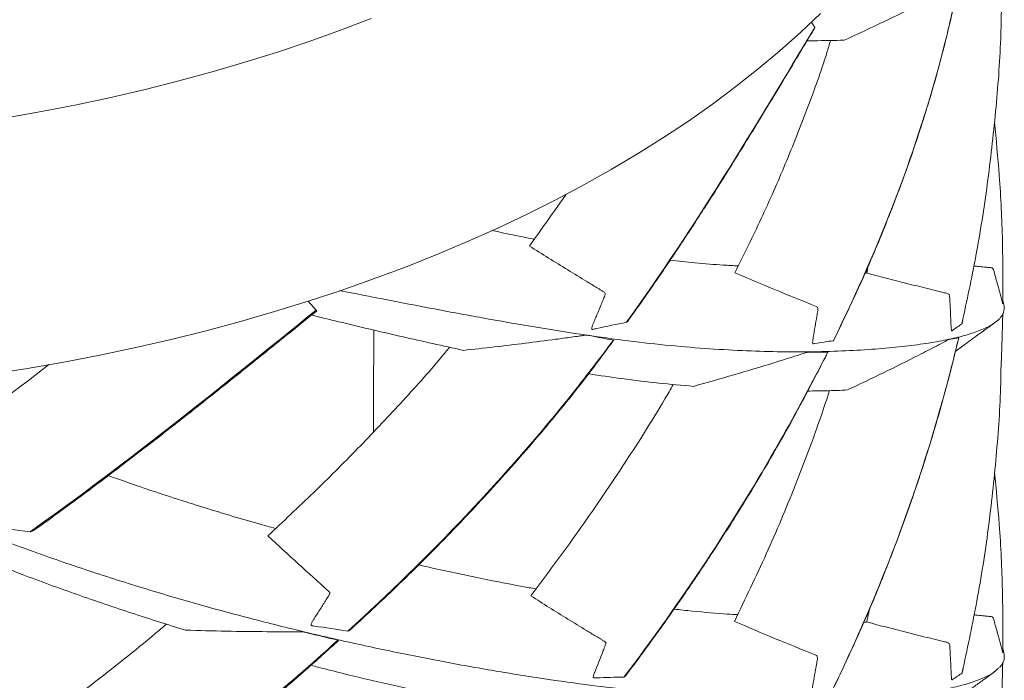
# Model space of a CAD drawing. Units: millimetres. Extents: x -11 to 331, y -218 to 240.
# Drawn here: x 305 to 331, y -63 to -46 of the extents above; entities that cross this region are included whole.
import ezdxf

# ---------------------------------------------------------------- set-up
doc = ezdxf.new("R2010")
doc.units = ezdxf.units.MM

msp = doc.modelspace()

# ---------------------------------------------------------------- linework, layer by layer
at = {"color": 7, "linetype": 'Continuous', "lineweight": 15}
for p, q in [((325.831, -45.718), (325.919, -45.858)), ((312.475, -53.121), (312.686, -53.358))]:
    msp.add_line(p, q, dxfattribs=at)
at = {"color": 7, "linetype": 'Continuous', "lineweight": 15, "flags": 128}
for points in [[(326.066, -45.492), (325.541, -45.99), (324.992, -46.479), (324.419, -46.959), (323.823, -47.429), (323.205, -47.89), (322.564, -48.341), (321.902, -48.781), (321.218, -49.21), (320.514, -49.628), (319.791, -50.034), (319.047, -50.429), (318.285, -50.811), (317.504, -51.181), (316.706, -51.538), (315.891, -51.882), (315.059, -52.213), (314.212, -52.53), (313.349, -52.833), (312.473, -53.122), (311.582, -53.397), (310.678, -53.657), (309.763, -53.902), (308.835, -54.133), (307.897, -54.349), (306.949, -54.549), (305.991, -54.734), (305.025, -54.903), (304.051, -55.056)], [(314.147, -45.624), (313.331, -45.935), (312.501, -46.232), (311.656, -46.515), (310.797, -46.784), (309.925, -47.039), (309.041, -47.279), (308.145, -47.504), (307.238, -47.714), (306.322, -47.909), (305.395, -48.089), (304.461, -48.253)], [(325.919, -45.858), (325.921, -45.863), (325.922, -45.867), (325.921, -45.87), (325.92, -45.871)]]:
    msp.add_lwpolyline(points, dxfattribs=at)
at = {"color": 7, "linetype": 'Continuous', "lineweight": 15}
msp.add_arc((312.563, -53.478), 0.172, 36.4765, 43.9763, dxfattribs=at)
for points, knots in [([(326.411, -54.167), (327.65, -51.657), (328.855, -48.551), (329.589, -45.379), (329.701, -44.846)], [0.85538651, 0.85538651, 0.85538651, 0.85538651, 0.91666338, 0.92901807, 0.92901807, 0.92901807, 0.92901807]), ([(326.434, -54.13), (326.663, -53.654), (327.139, -52.667), (327.784, -51.147), (328.382, -49.579), (328.906, -47.996), (329.354, -46.419), (329.586, -45.365), (329.7, -44.848)], [0, 0, 0, 0, 0.15876, 0.328774, 0.498526, 0.667976, 0.837126, 1, 1, 1, 1]), ([(329.461, -44.862), (329.451, -44.866), (329.439, -44.872), (329.413, -44.885), (329.398, -44.892), (329.356, -44.914), (329.271, -44.957), (329.186, -45.001), (329.016, -45.087), (328.902, -45.144), (328.56, -45.315), (328.33, -45.428), (327.636, -45.763), (327.168, -45.983), (326.694, -46.199)], [0, 0, 0, 0, 0.015625, 0.015625, 0.03125, 0.03125, 0.0625, 0.125, 0.125, 0.25, 0.25, 0.5, 0.5, 1, 1, 1, 1]), ([(329.851, -53.588), (329.977, -52.996), (330.238, -51.769), (330.527, -49.894), (330.739, -47.967), (330.853, -46.45), (330.867, -45.577), (330.871, -45.348)], [0, 0, 0, 0, 0.217042, 0.450181, 0.683546, 0.91718, 1, 1, 1, 1]), ([(320.979, -53.617), (321.081, -53.475), (321.294, -53.178), (321.591, -52.751), (321.855, -52.367), (322.052, -52.076), (322.21, -51.84), (322.359, -51.616), (322.536, -51.348), (322.768, -50.991), (323.063, -50.535), (323.425, -49.965), (323.834, -49.311), (324.29, -48.572), (324.792, -47.747), (325.341, -46.837), (325.722, -46.202), (325.92, -45.871)], [0, 0, 0, 0, 0.056482, 0.1181, 0.168586, 0.20793, 0.232273, 0.260801, 0.295609, 0.336702, 0.399468, 0.472871, 0.556932, 0.65167, 0.757097, 0.873214, 1, 1, 1, 1]), ([(323.799, -52.365), (324.034, -51.888), (324.506, -50.934), (325.146, -49.483), (325.725, -48.016), (326.122, -46.923), (326.304, -46.314), (326.337, -46.204)], [0, 0, 0, 0, 0.23742, 0.47458, 0.711386, 0.94779, 1, 1, 1, 1]), ([(326.694, -46.199), (326.435, -46.205), (326.125, -46.212), (325.774, -46.211), (325.716, -46.211)], [0, 0, 0, 0, 0.834508, 1, 1, 1, 1]), ([(330.909, -53.188), (330.91, -52.634), (330.912, -51.5), (330.835, -49.889), (330.731, -48.836), (330.684, -48.36)], [0, 0, 0, 0, 0.344163, 0.703828, 1, 1, 1, 1]), ([(318.477, -51.475), (318.342, -51.449), (317.979, -51.38), (317.593, -51.297), (317.35, -51.245)], [0, 0, 0, 0, 0.371433, 1, 1, 1, 1]), ([(318.348, -51.656), (318.685, -51.87), (319.023, -52.081), (319.532, -52.394), (319.787, -52.55), (320.043, -52.705), (320.171, -52.782), (320.235, -52.821), (320.299, -52.859), (320.331, -52.878), (320.342, -52.886), (320.356, -52.906), (320.36, -52.919), (320.359, -52.943), (320.355, -52.955), (320.345, -52.977), (320.331, -53.012), (320.298, -53.091), (320.232, -53.251), (320.156, -53.433), (320.099, -53.57), (320.061, -53.661), (320.041, -53.706), (320.015, -53.776), (320.007, -53.801), (320, -53.838), (319.998, -53.852), (320.004, -53.868), (320.008, -53.87), (320.016, -53.869), (320.021, -53.868), (320.059, -53.86), (320.362, -53.793), (320.66, -53.73), (320.918, -53.68)], [0, 0, 0, 0, 0.25, 0.25, 0.375, 0.4375, 0.4375, 0.46875, 0.484375, 0.484375, 0.492187, 0.492187, 0.5, 0.5, 0.507812, 0.507812, 0.515625, 0.53125, 0.5625, 0.625, 0.65625, 0.65625, 0.6875, 0.6875, 0.703125, 0.703125, 0.710937, 0.710937, 0.714844, 0.714844, 0.71875, 0.71875, 0.75, 1, 1, 1, 1]), ([(323.886, -52.184), (323.755, -52.177), (323.397, -52.158), (322.793, -52.11), (322.299, -52.057), (322.079, -52.034)], [0, 0, 0, 0, 0.242308, 0.662289, 1, 1, 1, 1]), ([(330.136, -52.184), (330.173, -52.188), (330.268, -52.198), (330.402, -52.211), (330.514, -52.222), (330.58, -52.229), (330.616, -52.232), (330.641, -52.249), (330.655, -52.266), (330.672, -52.309), (330.707, -52.462), (330.777, -52.696), (330.843, -52.945), (330.882, -53.089), (330.899, -53.151), (330.904, -53.171), (330.907, -53.181), (330.91, -53.188), (330.911, -53.191), (330.911, -53.192), (330.911, -53.19), (330.911, -53.188)], [0, 0, 0, 0, 0.075797, 0.195173, 0.275737, 0.304152, 0.332737, 0.346459, 0.360196, 0.373767, 0.432457, 0.667181, 0.843769, 0.932203, 0.954356, 0.96284, 0.971388, 0.975944, 0.980533, 0.98466, 1, 1, 1, 1]), ([(323.799, -52.365), (324.514, -52.672), (325.234, -52.969), (325.98, -53.267), (325.999, -53.287), (326.005, -53.322), (326.003, -53.333), (325.999, -53.356), (325.99, -53.414), (325.965, -53.564), (325.926, -53.794), (325.894, -53.978), (325.874, -54.093), (325.87, -54.116), (325.864, -54.164), (325.862, -54.188), (325.862, -54.225), (325.863, -54.238), (325.871, -54.252), (325.877, -54.248), (325.893, -54.245), (326.074, -54.215), (326.25, -54.189), (326.411, -54.167)], [0, 0, 0, 0, 0.5, 0.5, 0.515625, 0.515625, 0.523438, 0.523438, 0.53125, 0.5625, 0.625, 0.6875, 0.6875, 0.703125, 0.703125, 0.71875, 0.71875, 0.726563, 0.726563, 0.734375, 0.734375, 0.75, 1, 1, 1, 1]), ([(327.296, -52.371), (327.661, -52.468), (328.027, -52.563), (328.577, -52.702), (328.852, -52.771), (329.127, -52.838), (329.265, -52.872), (329.333, -52.888), (329.402, -52.905), (329.437, -52.913), (329.448, -52.916), (329.469, -52.928), (329.479, -52.936), (329.498, -52.966), (329.496, -52.991), (329.499, -53.037), (329.503, -53.106), (329.511, -53.268), (329.52, -53.452), (329.526, -53.591), (329.531, -53.683), (329.532, -53.729), (329.536, -53.799), (329.538, -53.822), (329.542, -53.858), (329.543, -53.87), (329.547, -53.894), (329.55, -53.907), (329.555, -53.91), (329.556, -53.909), (329.559, -53.907), (329.563, -53.904), (329.572, -53.897), (329.664, -53.831), (329.749, -53.771), (329.824, -53.718)], [0, 0, 0, 0, 0.25, 0.25, 0.375, 0.4375, 0.4375, 0.46875, 0.484375, 0.484375, 0.492188, 0.492188, 0.5, 0.5, 0.515625, 0.515625, 0.53125, 0.5625, 0.625, 0.65625, 0.65625, 0.6875, 0.6875, 0.703125, 0.703125, 0.710938, 0.710938, 0.71875, 0.71875, 0.722656, 0.722656, 0.726563, 0.734375, 0.75, 1, 1, 1, 1]), ([(319.863, -54.021), (319.441, -53.956), (318.598, -53.827), (317.273, -53.595), (315.917, -53.345), (314.592, -53.089), (313.719, -52.918), (313.309, -52.838)], [0, 0, 0, 0, 0.204079, 0.408522, 0.613398, 0.818643, 1, 1, 1, 1]), ([(330.842, -53.558), (330.845, -53.554), (330.87, -53.528), (330.901, -53.478), (330.932, -53.41), (330.947, -53.343), (330.947, -53.282), (330.941, -53.229), (330.935, -53.192), (330.928, -53.162), (330.919, -53.129), (330.91, -53.098), (330.909, -53.094)], [0, 0, 0, 0, 0.036834, 0.233538, 0.411101, 0.569487, 0.721532, 0.850363, 0.90859, 0.957727, 0.99403, 1, 1, 1, 1]), ([(305.273, -59.142), (305.46, -59.008), (305.922, -58.677), (306.671, -58.123), (307.542, -57.467), (308.467, -56.755), (309.447, -55.987), (310.482, -55.164), (311.573, -54.287), (312.318, -53.685), (312.701, -53.376)], [0, 0, 0, 0, 0.0736082, 0.1814888, 0.2974818, 0.421628, 0.5539566, 0.6944773, 0.8431741, 1, 1, 1, 1]), ([(316.593, -54.423), (316.052, -54.304), (314.968, -54.065), (313.609, -53.743), (312.8, -53.547), (312.561, -53.489)], [0, 0, 0, 0, 0.412403, 0.825861, 1, 1, 1, 1]), ([(330.872, -54.702), (330.873, -54.641), (330.876, -54.53), (330.881, -54.368), (330.885, -54.235), (330.888, -54.128), (330.891, -54.047), (330.893, -53.984), (330.894, -53.94), (330.895, -53.898), (330.897, -53.84), (330.9, -53.727), (330.904, -53.599), (330.905, -53.5), (330.906, -53.463)], [0, 0, 0, 0, 0.189786, 0.349404, 0.479261, 0.557581, 0.620204, 0.668358, 0.68783, 0.70495, 0.744283, 0.80091, 0.927009, 1, 1, 1, 1]), ([(330.684, -53.689), (330.662, -53.707), (330.577, -53.778), (330.33, -53.889), (329.951, -54.019), (329.492, -54.132), (328.952, -54.232), (328.33, -54.317), (327.629, -54.385), (326.851, -54.434), (326.023, -54.462), (325.15, -54.466), (324.238, -54.444), (323.264, -54.395), (322.225, -54.313), (321.126, -54.197), (320.341, -54.088), (319.948, -54.033)], [0, 0, 0, 0, 0.026789, 0.105062, 0.176593, 0.248123, 0.319679, 0.391284, 0.462955, 0.534707, 0.60652, 0.672339, 0.738094, 0.803746, 0.869276, 0.93468, 1, 1, 1, 1]), ([(320.918, -53.68), (320.923, -53.677), (320.943, -53.668), (320.963, -53.642), (320.977, -53.62), (320.979, -53.617)], [0, 0, 0, 0, 0.213954, 0.869539, 1, 1, 1, 1]), ([(329.644, -54.458), (329.666, -54.442), (329.734, -54.39), (329.861, -54.297), (330.028, -54.173), (330.226, -54.029), (330.453, -53.864), (330.611, -53.751), (330.696, -53.69)], [0, 0, 0, 0, 0.055816, 0.177741, 0.332798, 0.521307, 0.743591, 1, 1, 1, 1]), ([(329.824, -53.718), (329.825, -53.716), (329.828, -53.711), (329.829, -53.699), (329.83, -53.691)], [0, 0, 0, 0, 0.382024, 1, 1, 1, 1]), ([(330.822, -53.578), (330.82, -53.58), (330.798, -53.619), (330.739, -53.655), (330.684, -53.689)], [0, 0, 0, 0, 0.069917, 1, 1, 1, 1]), ([(319.863, -54.021), (319.847, -54.021), (319.83, -54.022), (319.796, -54.025), (319.779, -54.028), (319.728, -54.035), (319.626, -54.05), (319.524, -54.064), (319.319, -54.092), (319.183, -54.111), (318.775, -54.165), (318.502, -54.201), (317.684, -54.302), (317.139, -54.365), (316.593, -54.423)], [0, 0, 0, 0, 0.015625, 0.015625, 0.03125, 0.03125, 0.0625, 0.125, 0.125, 0.25, 0.25, 0.5, 0.5, 1, 1, 1, 1]), ([(319.948, -54.033), (319.935, -54.031), (319.922, -54.028), (319.903, -54.024), (319.897, -54.022), (319.882, -54.02), (319.873, -54.02), (319.863, -54.021)], [0, 0, 0, 0, 0.5, 0.5, 0.75, 0.75, 1, 1, 1, 1]), ([(326.41, -63.384), (327.337, -61.472), (328.585, -58.394), (329.466, -55.243), (329.739, -54.086)], [0.70335819, 0.70335819, 0.70335819, 0.70335819, 0.74999942, 0.77681184, 0.77681184, 0.77681184, 0.77681184]), ([(329.739, -54.086), (329.668, -54.101), (329.595, -54.114), (329.514, -54.127), (329.509, -54.128), (329.499, -54.129), (329.495, -54.13), (329.471, -54.14), (329.454, -54.148), (329.418, -54.167), (329.398, -54.177), (329.302, -54.228), (329.071, -54.349), (328.838, -54.468), (328.06, -54.865), (327.426, -55.174), (326.783, -55.474)], [0, 0, 0, 0, 0.25, 0.25, 0.265625, 0.265625, 0.28125, 0.28125, 0.296875, 0.296875, 0.3125, 0.3125, 0.375, 0.5, 0.5, 1, 1, 1, 1]), ([(329.739, -54.088), (329.74, -54.087), (329.742, -54.085), (329.74, -54.086), (329.739, -54.086)], [0, 0, 0, 0, 0.528036, 1, 1, 1, 1]), ([(311.405, -59.339), (311.81, -58.961), (312.619, -58.206), (313.793, -57.035), (314.927, -55.833), (315.74, -54.935), (316.158, -54.428), (316.229, -54.342)], [0, 0, 0, 0, 0.238401, 0.476541, 0.714325, 0.951706, 1, 1, 1, 1]), ([(313.525, -61.873), (315.698, -59.891), (318.141, -57.349), (320.232, -54.614), (320.574, -54.151)], [0.85538651, 0.85538651, 0.85538651, 0.85538651, 0.91666338, 0.92901807, 0.92901807, 0.92901807, 0.92901807]), ([(313.628, -61.805), (314.052, -61.412), (314.945, -60.583), (316.255, -59.27), (317.561, -57.878), (318.805, -56.445), (319.811, -55.204), (320.378, -54.428), (320.576, -54.157)], [0, 0, 0, 0, 0.166048, 0.350353, 0.534344, 0.717982, 0.901285, 1, 1, 1, 1]), ([(320.582, -54.162), (320.583, -54.161), (320.586, -54.159), (320.586, -54.156), (320.582, -54.153), (320.576, -54.152), (320.574, -54.151)], [0, 0, 0, 0, 0.060855, 0.436333, 0.781692, 1, 1, 1, 1]), ([(326.411, -54.167), (326.413, -54.166), (326.422, -54.161), (326.43, -54.146), (326.434, -54.132), (326.435, -54.131)], [0, 0, 0, 0, 0.263099, 0.927367, 1, 1, 1, 1]), ([(326.433, -63.345), (326.658, -62.87), (327.124, -61.885), (327.759, -60.369), (328.355, -58.804), (328.886, -57.225), (329.354, -55.653), (329.612, -54.603), (329.738, -54.088)], [0, 0, 0, 0, 0.158146, 0.327842, 0.4974847, 0.6670636, 0.8365917, 1, 1, 1, 1]), ([(320.855, -63.086), (322.38, -61.083), (324.265, -58.236), (325.858, -55.269), (326.261, -54.468)], [0.77964707, 0.77964707, 0.77964707, 0.77964707, 0.83333418, 0.85293917, 0.85293917, 0.85293917, 0.85293917]), ([(320.912, -63.033), (321.01, -62.904), (321.22, -62.626), (321.521, -62.216), (321.803, -61.827), (322.037, -61.497), (322.217, -61.241), (322.362, -61.032), (322.496, -60.839), (322.648, -60.616), (322.823, -60.356), (323.054, -60.01), (323.346, -59.565), (323.703, -59.006), (324.099, -58.37), (324.528, -57.657), (324.989, -56.864), (325.476, -55.989), (325.907, -55.184), (326.165, -54.667), (326.263, -54.471)], [0, 0, 0, 0, 0.047436, 0.10197, 0.149041, 0.188647, 0.220785, 0.241156, 0.263491, 0.290045, 0.32082, 0.355817, 0.412792, 0.4783, 0.552351, 0.634957, 0.726132, 0.825888, 0.93421, 1, 1, 1, 1]), ([(326.261, -54.468), (326.11, -54.47), (325.957, -54.47), (325.792, -54.468), (325.783, -54.468), (325.763, -54.468), (325.755, -54.467), (325.723, -54.473), (325.703, -54.478), (325.66, -54.491), (325.638, -54.498), (325.529, -54.533), (325.441, -54.561), (325.179, -54.645), (324.301, -54.919), (323.413, -55.18), (322.698, -55.378)], [0, 0, 0, 0, 0.25, 0.25, 0.265625, 0.265625, 0.28125, 0.28125, 0.296875, 0.296875, 0.3125, 0.3125, 0.375, 0.375, 0.5, 1, 1, 1, 1]), ([(326.265, -54.473), (326.266, -54.472), (326.268, -54.47), (326.267, -54.468), (326.263, -54.468), (326.261, -54.468)], [0, 0, 0, 0, 0.17488, 0.623133, 1, 1, 1, 1]), ([(303.281, -56.53), (303.782, -56.166), (304.56, -55.601), (305.324, -55.011), (305.596, -54.8)], [0, 0, 0, 0, 0.643497, 1, 1, 1, 1]), ([(329.856, -62.845), (329.982, -62.255), (330.245, -61.029), (330.536, -59.153), (330.744, -57.225), (330.851, -55.739), (330.86, -54.896), (330.862, -54.699)], [0, 0, 0, 0, 0.219127, 0.455313, 0.691528, 0.92777, 1, 1, 1, 1]), ([(322.698, -55.378), (322.395, -55.351), (321.791, -55.296), (320.861, -55.186), (320.212, -55.09), (319.914, -55.045)], [0, 0, 0, 0, 0.3512805, 0.7019894, 1, 1, 1, 1]), ([(318.381, -60.933), (318.804, -60.368), (319.652, -59.237), (320.832, -57.492), (321.67, -56.187), (322.09, -55.455), (322.163, -55.327)], [0, 0, 0, 0, 0.31094, 0.622127, 0.933645, 1, 1, 1, 1]), ([(323.784, -61.61), (324.072, -61.015), (324.649, -59.825), (325.41, -58.008), (325.957, -56.562), (326.235, -55.718), (326.309, -55.492)], [0, 0, 0, 0, 0.297243, 0.594387, 0.891399, 1, 1, 1, 1]), ([(326.783, -55.474), (326.599, -55.483), (326.275, -55.498), (325.896, -55.501), (325.732, -55.502)], [0, 0, 0, 0, 0.566089, 1, 1, 1, 1]), ([(303.281, -56.53), (303.481, -56.827), (303.682, -57.122), (303.989, -57.561), (304.143, -57.781), (304.298, -57.999), (304.376, -58.108), (304.415, -58.162), (304.454, -58.217), (304.473, -58.244), (304.479, -58.254), (304.483, -58.277), (304.481, -58.29), (304.471, -58.312), (304.462, -58.322), (304.445, -58.341), (304.419, -58.369), (304.358, -58.434), (304.237, -58.565), (304.098, -58.714), (303.994, -58.825), (303.924, -58.9), (303.888, -58.936), (303.841, -58.995), (303.825, -59.016), (303.808, -59.05), (303.802, -59.063), (303.807, -59.08), (303.812, -59.083), (303.824, -59.086), (303.83, -59.086), (303.883, -59.092), (304.307, -59.138), (304.727, -59.186), (305.097, -59.233)], [0, 0, 0, 0, 0.25, 0.25, 0.375, 0.4375, 0.4375, 0.46875, 0.484375, 0.484375, 0.492188, 0.492188, 0.5, 0.5, 0.507813, 0.507813, 0.515625, 0.53125, 0.5625, 0.625, 0.65625, 0.65625, 0.6875, 0.6875, 0.703125, 0.703125, 0.710938, 0.710938, 0.714844, 0.714844, 0.71875, 0.71875, 0.75, 1, 1, 1, 1]), ([(311.608, -59.147), (311.455, -59.105), (310.804, -58.927), (309.608, -58.563), (308.281, -58.14), (307.455, -57.846), (307.17, -57.745)], [0, 0, 0, 0, 0.109274, 0.462401, 0.814952, 1, 1, 1, 1]), ([(330.908, -62.442), (330.909, -61.887), (330.911, -60.754), (330.834, -59.155), (330.732, -58.112), (330.686, -57.647)], [0, 0, 0, 0, 0.34636, 0.708389, 1, 1, 1, 1]), ([(330.687, -72.196), (330.624, -72.239), (330.482, -72.333), (330.139, -72.469), (329.684, -72.602), (329.125, -72.718), (328.467, -72.816), (327.712, -72.891), (326.863, -72.942), (325.922, -72.965), (324.891, -72.957), (323.781, -72.915), (322.595, -72.839), (321.339, -72.725), (320.01, -72.572), (318.601, -72.377), (317.115, -72.135), (315.555, -71.845), (313.934, -71.504), (312.258, -71.113), (310.533, -70.668), (308.763, -70.169), (307.006, -69.628), (305.269, -69.051), (303.56, -68.443), (301.831, -67.786), (300.083, -67.081), (298.321, -66.328), (296.55, -65.527), (294.821, -64.703), (293.143, -63.856), (291.519, -62.99), (289.907, -62.079), (288.31, -61.118), (286.734, -60.111), (285.704, -59.396), (285.19, -59.04)], [0, 0, 0, 0, 0.0255586, 0.0566557, 0.0877538, 0.1188522, 0.1499502, 0.1809804, 0.212011, 0.2430413, 0.2740706, 0.3050981, 0.3355701, 0.3660423, 0.3965158, 0.4269916, 0.4580921, 0.4891967, 0.520305, 0.5514126, 0.5825143, 0.6136055, 0.6446824, 0.6730824, 0.7014818, 0.7298917, 0.758321, 0.7867768, 0.8152644, 0.8437765, 0.8699087, 0.8960152, 0.9220813, 0.9480985, 0.9740662, 1, 1, 1, 1]), ([(330.689, -62.943), (330.682, -62.949), (330.619, -63.007), (330.403, -63.111), (330.035, -63.25), (329.56, -63.376), (328.987, -63.487), (328.312, -63.58), (327.536, -63.651), (326.664, -63.696), (325.701, -63.712), (324.648, -63.698), (323.509, -63.648), (322.322, -63.563), (321.098, -63.444), (319.848, -63.293), (318.537, -63.107), (317.169, -62.883), (315.747, -62.623), (314.275, -62.324), (312.799, -61.995), (311.326, -61.636), (309.862, -61.248), (308.369, -60.817), (306.847, -60.338), (305.302, -59.814), (304.254, -59.421), (303.731, -59.225)], [0, 0, 0, 0, 0.005003, 0.048634, 0.092266, 0.1359, 0.179536, 0.224068, 0.268605, 0.313147, 0.357689, 0.402222, 0.44674, 0.491238, 0.531902, 0.572566, 0.613245, 0.653951, 0.694696, 0.735486, 0.776311, 0.813728, 0.851109, 0.888432, 0.925685, 0.962867, 1, 1, 1, 1]), ([(305.097, -59.233), (305.104, -59.232), (305.133, -59.23), (305.194, -59.196), (305.243, -59.162), (305.273, -59.141)], [0, 0, 0, 0, 0.114181, 0.464047, 1, 1, 1, 1]), ([(311.405, -59.339), (311.937, -59.839), (312.478, -60.331), (313.043, -60.832), (313.052, -60.856), (313.044, -60.89), (313.037, -60.901), (313.024, -60.921), (312.992, -60.972), (312.908, -61.105), (312.778, -61.31), (312.674, -61.473), (312.609, -61.575), (312.596, -61.595), (312.573, -61.638), (312.562, -61.66), (312.552, -61.695), (312.55, -61.709), (312.561, -61.726), (312.573, -61.724), (312.601, -61.729), (312.919, -61.776), (313.233, -61.825), (313.525, -61.873)], [0, 0, 0, 0, 0.5, 0.5, 0.515625, 0.515625, 0.523437, 0.523437, 0.53125, 0.5625, 0.625, 0.6875, 0.6875, 0.703125, 0.703125, 0.71875, 0.71875, 0.726562, 0.726562, 0.734375, 0.734375, 0.75, 1, 1, 1, 1]), ([(309.221, -61.844), (308.749, -61.697), (307.806, -61.404), (306.356, -60.908), (305.091, -60.451), (304.302, -60.137), (304.012, -60.021)], [0, 0, 0, 0, 0.279811, 0.559166, 0.837999, 1, 1, 1, 1]), ([(318.517, -60.748), (318.4, -60.727), (317.876, -60.636), (316.871, -60.433), (315.946, -60.24), (315.436, -60.119), (315.399, -60.111)], [0, 0, 0, 0, 0.1207766, 0.5438558, 0.96727, 1, 1, 1, 1]), ([(318.381, -60.933), (318.707, -61.14), (319.035, -61.345), (319.529, -61.65), (319.777, -61.802), (320.066, -61.977), (320.212, -62.065), (320.284, -62.108), (320.315, -62.127), (320.336, -62.139), (320.347, -62.145), (320.373, -62.17), (320.379, -62.196), (320.364, -62.242), (320.354, -62.264), (320.328, -62.331), (320.275, -62.464), (320.221, -62.598), (320.15, -62.776), (320.113, -62.864), (320.069, -62.976), (320.061, -62.999), (320.05, -63.034), (320.047, -63.046), (320.042, -63.07), (320.04, -63.083), (320.042, -63.1), (320.043, -63.106), (320.049, -63.112), (320.053, -63.112), (320.065, -63.111), (320.088, -63.11), (320.359, -63.099), (320.617, -63.091), (320.855, -63.086)], [0, 0, 0, 0, 0.25, 0.25, 0.375, 0.4375, 0.46875, 0.484375, 0.492187, 0.492187, 0.5, 0.5, 0.515625, 0.515625, 0.53125, 0.53125, 0.5625, 0.625, 0.625, 0.6875, 0.6875, 0.703125, 0.703125, 0.710937, 0.710937, 0.71875, 0.71875, 0.722656, 0.722656, 0.726562, 0.726562, 0.734375, 0.75, 1, 1, 1, 1]), ([(323.868, -61.432), (323.779, -61.427), (323.409, -61.406), (322.849, -61.358), (322.347, -61.303), (322.186, -61.285)], [0, 0, 0, 0, 0.178297, 0.737347, 1, 1, 1, 1]), ([(323.784, -61.61), (324.495, -61.915), (325.21, -62.211), (325.939, -62.503), (325.951, -62.506), (325.971, -62.519), (325.98, -62.529), (325.997, -62.561), (325.991, -62.586), (325.979, -62.656), (325.955, -62.797), (325.915, -63.031), (325.883, -63.218), (325.858, -63.358), (325.849, -63.405), (325.847, -63.468), (325.847, -63.481), (325.851, -63.497), (325.854, -63.501), (325.859, -63.502), (325.862, -63.501), (325.876, -63.498), (326.062, -63.455), (326.244, -63.417), (326.41, -63.384)], [0, 0, 0, 0, 0.5, 0.5, 0.507812, 0.507812, 0.515625, 0.515625, 0.53125, 0.53125, 0.5625, 0.625, 0.6875, 0.6875, 0.71875, 0.71875, 0.726563, 0.726563, 0.730469, 0.730469, 0.734375, 0.734375, 0.75, 1, 1, 1, 1]), ([(327.295, -61.627), (327.655, -61.722), (328.016, -61.816), (328.557, -61.953), (328.827, -62.02), (329.143, -62.098), (329.301, -62.136), (329.38, -62.155), (329.414, -62.163), (329.437, -62.169), (329.448, -62.171), (329.48, -62.186), (329.497, -62.209), (329.502, -62.255), (329.502, -62.278), (329.506, -62.348), (329.513, -62.487), (329.52, -62.627), (329.529, -62.813), (329.533, -62.905), (329.539, -63.022), (329.54, -63.045), (329.544, -63.093), (329.546, -63.118), (329.551, -63.148), (329.552, -63.154), (329.555, -63.163), (329.557, -63.165), (329.562, -63.164), (329.564, -63.161), (329.572, -63.155), (329.664, -63.093), (329.75, -63.034), (329.828, -62.983)], [0, 0, 0, 0, 0.25, 0.25, 0.375, 0.4375, 0.46875, 0.484375, 0.492187, 0.492187, 0.5, 0.5, 0.515625, 0.515625, 0.53125, 0.53125, 0.5625, 0.625, 0.625, 0.6875, 0.6875, 0.703125, 0.703125, 0.71875, 0.71875, 0.722656, 0.722656, 0.726562, 0.726562, 0.734375, 0.734375, 0.75, 1, 1, 1, 1]), ([(330.144, -61.439), (330.178, -61.442), (330.27, -61.452), (330.401, -61.465), (330.513, -61.476), (330.579, -61.482), (330.615, -61.485), (330.64, -61.502), (330.654, -61.52), (330.671, -61.562), (330.706, -61.716), (330.776, -61.949), (330.842, -62.198), (330.881, -62.342), (330.898, -62.404), (330.903, -62.424), (330.906, -62.435), (330.909, -62.442), (330.91, -62.445), (330.91, -62.446), (330.91, -62.444), (330.91, -62.442)], [0, 0, 0, 0, 0.070293, 0.190385, 0.271436, 0.300005, 0.328745, 0.34255, 0.35637, 0.370022, 0.429049, 0.665123, 0.842709, 0.931642, 0.953918, 0.962568, 0.971287, 0.975857, 0.98046, 0.984608, 1, 1, 1, 1]), ([(303.293, -65.814), (303.873, -65.404), (305.035, -64.585), (306.741, -63.285), (307.969, -62.318), (308.615, -61.768), (308.714, -61.684)], [0, 0, 0, 0, 0.314014, 0.6282773, 0.9428755, 1, 1, 1, 1]), ([(313.264, -62.11), (312.993, -62.047), (312.721, -61.982), (312.431, -61.91), (312.414, -61.905), (312.38, -61.897), (312.364, -61.892), (312.321, -61.886), (312.297, -61.885), (312.25, -61.884), (312.228, -61.884), (312.114, -61.885), (312.023, -61.885), (311.749, -61.885), (310.84, -61.884), (309.937, -61.867), (309.221, -61.844)], [0, 0, 0, 0, 0.25, 0.25, 0.265625, 0.265625, 0.28125, 0.28125, 0.296875, 0.296875, 0.3125, 0.3125, 0.375, 0.375, 0.5, 1, 1, 1, 1]), ([(313.525, -61.873), (313.529, -61.873), (313.546, -61.872), (313.583, -61.849), (313.61, -61.821), (313.627, -61.803)], [0, 0, 0, 0, 0.130207, 0.458951, 1, 1, 1, 1]), ([(304.974, -68.61), (307.088, -67.169), (309.9, -65.05), (312.565, -62.741), (313.264, -62.11)], [0.77964707, 0.77964707, 0.77964707, 0.77964707, 0.83333418, 0.85293917, 0.85293917, 0.85293917, 0.85293917]), ([(305.136, -68.534), (305.369, -68.374), (305.923, -67.993), (306.812, -67.357), (307.828, -66.61), (308.901, -65.792), (310.03, -64.901), (311.21, -63.932), (312.304, -63.001), (312.99, -62.381), (313.278, -62.121)], [0, 0, 0, 0, 0.08212, 0.195249, 0.316812, 0.446832, 0.585338, 0.732361, 0.887911, 1, 1, 1, 1]), ([(313.28, -62.124), (313.281, -62.123), (313.285, -62.121), (313.282, -62.117), (313.275, -62.113), (313.267, -62.111), (313.264, -62.11)], [0, 0, 0, 0, 0.1762328, 0.4825345, 0.7636514, 1, 1, 1, 1]), ([(330.819, -62.834), (330.832, -62.82), (330.866, -62.785), (330.904, -62.725), (330.934, -62.658), (330.947, -62.596), (330.948, -62.545), (330.944, -62.503), (330.94, -62.47), (330.933, -62.438), (330.928, -62.418), (330.919, -62.384), (330.913, -62.364), (330.908, -62.348), (330.908, -62.346)], [0, 0, 0, 0, 0.113503, 0.299688, 0.464616, 0.608262, 0.730606, 0.808394, 0.874215, 0.92808, 0.969552, 0.985269, 0.998133, 1, 1, 1, 1]), ([(316.671, -63.725), (316.272, -63.643), (315.472, -63.478), (314.216, -63.191), (313.241, -62.957), (312.673, -62.808), (312.548, -62.775)], [0, 0, 0, 0, 0.3044303, 0.6091016, 0.9140666, 1, 1, 1, 1]), ([(329.65, -63.705), (329.694, -63.673), (329.794, -63.598), (329.965, -63.472), (330.175, -63.318), (330.422, -63.138), (330.599, -63.012), (330.694, -62.944)], [0, 0, 0, 0, 0.122753, 0.285657, 0.485963, 0.723962, 1, 1, 1, 1]), ([(329.828, -62.983), (329.829, -62.981), (329.832, -62.976), (329.832, -62.964), (329.833, -62.957)], [0, 0, 0, 0, 0.381189, 1, 1, 1, 1]), ([(330.871, -63.954), (330.872, -63.894), (330.875, -63.784), (330.88, -63.623), (330.884, -63.49), (330.887, -63.384), (330.89, -63.303), (330.892, -63.241), (330.893, -63.196), (330.894, -63.155), (330.896, -63.096), (330.899, -62.982), (330.903, -62.854), (330.904, -62.755), (330.905, -62.719)], [0, 0, 0, 0, 0.189585, 0.34902, 0.478727, 0.556971, 0.619572, 0.667795, 0.687356, 0.704613, 0.744364, 0.801365, 0.927941, 1, 1, 1, 1]), ([(320.855, -63.086), (320.859, -63.085), (320.874, -63.081), (320.893, -63.06), (320.906, -63.039), (320.911, -63.032)], [0, 0, 0, 0, 0.192196, 0.698016, 1, 1, 1, 1])]:
    msp.add_open_spline(points, degree=3, knots=knots, dxfattribs=at)
for points, degree in [([(320.918, -53.68), (322.74, -51.157), (324.329, -48.508), (325.919, -45.858)], 3), ([(318.348, -51.656), (319.323, -50.282)], 1), ([(327.296, -52.371), (327.346, -52.145)], 1), ([(327.248, -52.375), (327.296, -52.371)], 1), ([(305.097, -59.233), (307.687, -57.393), (310.187, -55.376), (312.686, -53.358)], 3), ([(329.824, -53.718), (329.851, -53.588)], 1), ([(329.83, -53.691), (329.85, -53.599)], 1), ([(314.207, -56.585), (314.209, -55.685), (314.212, -54.784), (314.215, -53.883)], 3), ([(320.574, -54.151), (320.367, -54.114), (320.158, -54.075), (319.948, -54.033)], 3), ([(327.295, -61.627), (327.382, -61.24)], 1), ([(327.216, -61.634), (327.295, -61.627)], 1), ([(329.828, -62.983), (329.856, -62.845)], 1), ([(329.833, -62.956), (329.855, -62.856)], 1), ([(330.795, -62.848), (330.689, -62.943)], 1)]:
    msp.add_open_spline(points, degree=degree, dxfattribs=at)

doc.saveas('drawing.dxf')
